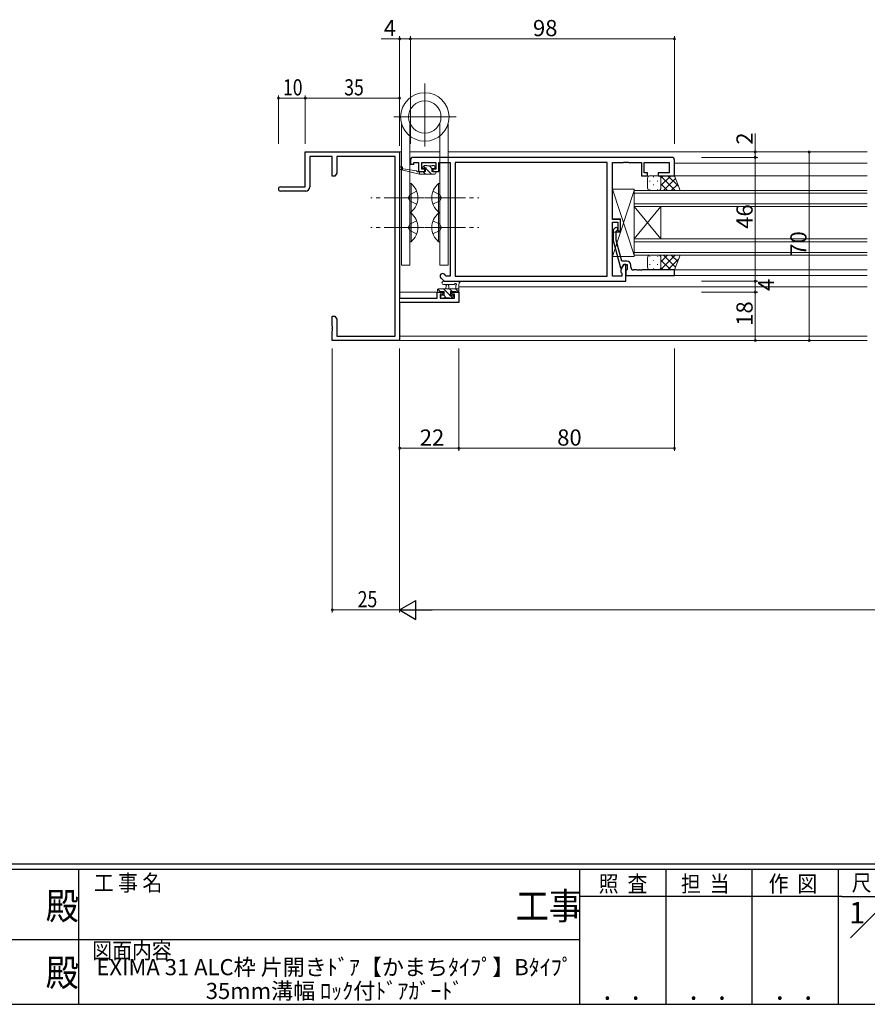
# Model space of a CAD drawing. Extents: x 0 to 1133, y 0 to 806.
# Drawn here: x 532 to 847, y 0 to 366 of the extents above; entities that cross this region are included whole.
import ezdxf
from ezdxf.enums import TextEntityAlignment as Align

# ---------------------------------------------------------------- set-up
doc = ezdxf.new("R2010")
doc.units = 0
doc.linetypes.add('YCENTER_1', pattern=[13, 10, -1, 1, -1])
doc.linetypes.add('YHIDDEN_1', pattern=[4, 3, -1])
doc.layers.add('USER1', color=3, linetype='CONTINUOUS')
doc.layers.add('YKK_ZWAK', color=7, linetype='CONTINUOUS')
for name, color, linetype, lineweight in [('YKK_11', 7, 'CONTINUOUS', 30), ('YKK_12', 2, 'CONTINUOUS', 13), ('YKK_13', 4, 'CONTINUOUS', 13), ('YKK_D', 6, 'CONTINUOUS', 13)]:
    doc.layers.add(name, color=color, linetype=linetype, lineweight=lineweight)
doc.styles.get("Standard").update_dxf_attribs({"font": 'ROMANS.SHX', "bigfont": 'EXTFONT.SHX'})
doc.styles.add('YKK_OSSTYLE1', font='romans.shx', dxfattribs={"width": 0.9, "bigfont": 'EXTFONT.SHX'})

# ---------------------------------------------------------------- blocks, each defined once
blk = doc.blocks.new('A201')
at = {"layer": 'YKK_ZWAK', "color": 254, "linetype": 'Continuous'}
for p, q in [((571, 35), (21, 35)), ((544, 34), (21, 34)), ((296, 34), (296, 9)), ((389, 34), (389, 9)), ((437, 34), (437, 9)), ((21, 9), (544, 9))]:
    blk.add_line(p, q, dxfattribs=at)
at = {"layer": 'YKK_ZWAK', "color": 131, "linetype": 'Continuous'}
for p, q in [((405, 34), (405, 9)), ((421, 34), (421, 9)), ((437.7, 29), (389, 29)), ((437.7, 29), (452, 29)), ((439.26, 21.33), (446.19, 28.25)), ((205, 21), (297, 21)), ((297, 21), (389, 21))]:
    blk.add_line(p, q, dxfattribs=at)
at = {"layer": 'YKK_ZWAK', "color": 131, "linetype": 'Continuous', "style": 'YKK_OSSTYLE1', "width": 0.9}
for s, height, p in [('工 事 名', 3, (298.87, 30.05)), ('照  査', 3, (392.56, 29.87)), ('担  当', 3, (407.82, 29.87)), ('作  図', 3, (424.09, 29.88)), ('尺  度', 3, (439.51, 30.04)), ('図面内容', 3, (298.58, 17.47)), (' ． ．', 3.5, (392.18, 9.75)), (' ． ．', 3.5, (408.18, 9.75)), (' ． ．', 3.5, (424.18, 9.75))]:
    blk.add_text(s, height=height, dxfattribs=at).set_placement(p)
at = {"layer": 'YKK_ZWAK', "color": 254, "linetype": 'Continuous', "style": 'YKK_OSSTYLE1', "width": 0.9}
for s, p in [('殿', (289.94, 24.75)), ('工事', (377.17, 24.75)), ('殿', (289.94, 12.37))]:
    blk.add_text(s, height=5, dxfattribs=at).set_placement(p)

msp = doc.modelspace()

# ---------------------------------------------------------------- linework, layer by layer
at = {"layer": 'YKK_11', "color": 0, "linetype": 'ByBlock', "lineweight": -2}
for p, q in [((638.24, 316.4), (673.24, 316.4)), ((638.24, 303.4), (638.24, 316.4)), ((648.24, 314.77), (639.87, 314.77)), ((639.87, 314.77), (639.87, 303.4)), ((648.24, 307.4), (648.24, 314.77)), ((671.61, 314.77), (649.87, 314.77)), ((649.87, 314.77), (649.87, 308.49)), ((671.61, 248.03), (671.61, 314.77)), ((673.24, 316.4), (673.24, 310.9)), ((673.24, 310.9), (674.24, 310.9)), ((674.24, 310.9), (674.24, 309.9)), ((649.24, 307.4), (648.24, 307.4)), ((649.87, 308.49), (649.24, 307.4)), ((673.24, 309.9), (673.24, 262.13)), ((674.24, 309.9), (673.24, 309.9)), ((628.99, 303.4), (638.24, 303.4)), ((638.37, 301.9), (628.99, 301.9)), ((687.14, 264.4), (689.44, 264.4)), ((687.14, 262.13), (687.14, 264.4)), ((688.34, 263.6), (688.34, 262.13)), ((689.44, 263.6), (688.34, 263.6)), ((689.44, 264.4), (689.44, 263.6)), ((692.44, 264.4), (695.24, 264.4)), ((692.44, 263.6), (692.44, 264.4)), ((693.61, 263.6), (692.44, 263.6)), ((693.61, 262.13), (693.61, 263.6)), ((695.24, 264.4), (695.24, 260.5)), ((673.24, 262.13), (687.14, 262.13)), ((695.24, 260.5), (673.24, 260.5)), ((673.24, 260.5), (673.24, 246.4)), ((688.34, 262.13), (693.61, 262.13)), ((648.24, 251.86), (648.24, 255.4)), ((648.24, 255.4), (649.24, 255.4)), ((649.24, 255.4), (649.87, 254.31)), ((649.87, 254.31), (649.87, 248.03)), ((648.36, 251.67), (648.24, 251.86)), ((648.24, 250.94), (648.36, 251.13)), ((648.24, 250.86), (648.24, 250.94)), ((648.36, 250.67), (648.24, 250.86)), ((648.24, 249.94), (648.36, 250.13)), ((648.24, 246.4), (648.24, 249.94)), ((648.36, 251.13), (648.36, 251.67)), ((648.36, 250.13), (648.36, 250.67)), ((673.24, 246.4), (648.24, 246.4)), ((649.87, 248.03), (671.61, 248.03))]:
    msp.add_line(p, q, dxfattribs=at)
at = {"layer": 'YKK_11', "color": 0, "linetype": 'ByBlock', "lineweight": -2, "ltscale": 0.5}
for p, q in [((774.24, 314.4), (678.24, 314.4)), ((677.24, 313.4), (677.24, 311.9)), ((677.24, 311.9), (678.54, 311.9)), ((678.54, 311.9), (678.54, 312.47)), ((678.54, 312.47), (680.24, 312.47)), ((680.24, 312.47), (680.24, 309.2)), ((681.44, 310), (681.44, 312.47)), ((681.44, 312.47), (686.64, 312.47)), ((686.64, 312.47), (686.64, 310)), ((687.84, 309.2), (687.84, 312.47)), ((687.84, 312.47), (691.94, 312.47)), ((691.94, 312.47), (691.94, 270.33)), ((750.31, 312.47), (693.87, 312.47)), ((693.87, 312.47), (693.87, 270.33)), ((750.31, 312.47), (693.87, 312.47)), ((750.31, 270.33), (750.31, 312.47)), ((752.24, 291.3), (752.24, 312.47)), ((752.24, 312.47), (756.28, 312.47)), ((756.28, 312.47), (756.47, 312.59)), ((756.47, 312.59), (757.01, 312.59)), ((757.01, 312.59), (757.2, 312.47)), ((757.2, 312.47), (757.28, 312.47)), ((757.28, 312.47), (757.47, 312.59)), ((757.47, 312.59), (758.01, 312.59)), ((758.01, 312.59), (758.2, 312.47)), ((758.2, 312.47), (763.04, 312.47)), ((763.04, 312.47), (763.04, 307.6)), ((764.04, 308.6), (764.04, 312.47)), ((764.04, 312.47), (773.31, 312.47)), ((773.31, 312.47), (773.31, 308.6)), ((775.24, 307.6), (775.24, 313.4)), ((680.24, 309.2), (682.54, 309.2)), ((682.54, 310), (681.44, 310)), ((682.54, 309.2), (682.54, 310)), ((686.64, 310), (685.54, 310)), ((685.54, 310), (685.54, 309.2)), ((685.54, 309.2), (687.84, 309.2)), ((763.04, 307.6), (765.24, 307.6)), ((765.24, 308.6), (764.04, 308.6)), ((765.24, 307.6), (765.24, 308.6)), ((773.31, 308.6), (769.24, 308.6)), ((769.24, 308.6), (769.24, 307.6)), ((769.24, 307.6), (775.24, 307.6)), ((755.24, 291.3), (752.24, 291.3)), ((752.24, 270.33), (752.24, 290.3)), ((752.24, 290.3), (754.24, 290.3)), ((754.24, 290.3), (754.24, 287.1)), ((755.24, 287.1), (755.24, 291.3)), ((753.22, 288.22), (752.44, 287.45)), ((752.44, 287.45), (752.44, 283.5)), ((753.64, 286.95), (754.06, 287.38)), ((753.64, 283.66), (753.64, 286.95)), ((754.24, 287.1), (755.24, 287.1)), ((752.44, 283.5), (755.15, 273.4)), ((755.72, 275.9), (753.64, 283.66)), ((756.44, 274.6), (755.31, 272.64)), ((757.54, 275.9), (755.72, 275.9)), ((755.75, 273.4), (756.44, 274.6)), ((756.44, 274.6), (757.74, 274.6)), ((757.24, 274.6), (756.44, 274.6)), ((757.24, 268.4), (757.24, 274.6)), ((757.74, 274.6), (757.74, 272.8)), ((759.04, 273.6), (759.04, 274.4)), ((690.54, 270.33), (689.89, 270.98)), ((755.15, 273.4), (755.75, 273.4)), ((755.31, 272.64), (755.31, 271.83)), ((755.31, 271.83), (755.74, 271.4)), ((755.74, 271.4), (755.74, 270.33)), ((757.54, 272.6), (757.24, 272.3)), ((757.24, 272.3), (757.24, 270.6)), ((757.24, 270.6), (775.24, 270.6)), ((757.74, 272.8), (757.54, 272.6)), ((761.28, 272.6), (760.04, 272.6)), ((761.47, 272.48), (761.28, 272.6)), ((762.01, 272.48), (761.47, 272.48)), ((762.2, 272.6), (762.01, 272.48)), ((762.28, 272.6), (762.2, 272.6)), ((762.47, 272.48), (762.28, 272.6)), ((763.01, 272.48), (762.47, 272.48)), ((763.2, 272.6), (763.01, 272.48)), ((775.24, 272.6), (763.2, 272.6)), ((775.24, 270.6), (775.24, 272.6)), ((688.52, 269.62), (689.74, 268.4)), ((689.74, 268.4), (757.24, 268.4)), ((691.94, 270.33), (690.54, 270.33)), ((693.87, 270.33), (750.31, 270.33)), ((755.74, 270.33), (752.24, 270.33))]:
    msp.add_line(p, q, dxfattribs=at)
for centre, radius, start, end in [((678.24, 313.4), 1, 90, 180), ((774.24, 313.4), 1, 0, 90), ((753.64, 287.8), 0.6, 315, 135), ((757.54, 274.4), 1.5, 0, 90), ((689.21, 270.3), 0.965, 45, 225), ((760.04, 273.6), 1, 180, 270)]:
    msp.add_arc(centre, radius, start, end, dxfattribs=at)
at = {"layer": 'YKK_11', "color": 0, "linetype": 'ByBlock', "lineweight": -2}
for centre, radius, start, end in [((628.99, 302.65), 0.75, 90, 270), ((638.37, 303.4), 1.5, 270, 360)]:
    msp.add_arc(centre, radius, start, end, dxfattribs=at)
at = {"layer": 'YKK_12', "ltscale": 1.5}
for p, q in [((673.99, 316.4), (673.24, 316.4)), ((673.24, 316.4), (673.24, 246.4)), ((688.19, 316.4), (676.99, 316.4)), ((846.74, 316.4), (691.19, 316.4)), ((846.74, 312.2), (775.24, 312.2)), ((775.24, 307.6), (846.74, 307.6)), ((775.24, 272.6), (846.74, 272.6)), ((846.74, 270.6), (775.24, 270.6)), ((687.64, 264.4), (673.24, 264.4)), ((846.74, 266.4), (695.24, 266.4)), ((846.74, 248.03), (673.24, 248.03)), ((846.74, 246.4), (673.24, 246.4))]:
    msp.add_line(p, q, dxfattribs=at)
at = {"layer": 'YKK_12', "linetype": 'Continuous', "ltscale": 1.5}
for p, q in [((760.24, 302.1), (846.74, 302.1)), ((760.24, 296.1), (760.24, 302.1)), ((846.74, 301.1), (760.24, 301.1)), ((760.24, 297.1), (846.74, 297.1)), ((846.74, 296.1), (760.24, 296.1)), ((760.24, 296.1), (760.24, 284.1)), ((760.24, 296.1), (770.24, 284.1)), ((760.24, 284.1), (770.24, 296.1)), ((770.24, 296.1), (770.24, 284.1)), ((760.24, 284.1), (846.74, 284.1)), ((760.24, 278.1), (760.24, 284.1)), ((846.74, 283.1), (760.24, 283.1)), ((760.24, 279.1), (846.74, 279.1)), ((846.74, 278.1), (760.24, 278.1))]:
    msp.add_line(p, q, dxfattribs=at)
at = {"layer": 'YKK_13', "ltscale": 1.5}
for p, q in [((682.59, 341.8), (682.59, 318.38)), ((694.19, 329.4), (671.11, 329.4)), ((673.99, 326.75), (673.99, 274.4)), ((676.99, 322.35), (676.99, 327.25)), ((688.19, 322.35), (688.19, 327.25)), ((691.19, 326.75), (691.19, 274.4)), ((676.99, 274.4), (676.99, 322.35)), ((688.19, 274.4), (688.19, 322.35)), ((682.33, 311.31), (681.83, 310.81)), ((682.14, 311.13), (682.74, 310.53)), ((683.14, 311.4), (682.54, 311.4)), ((685.34, 311.2), (683.34, 311.2)), ((684.31, 311.2), (685.24, 310.27)), ((686.04, 311.4), (685.54, 311.4)), ((686.34, 310.6), (686.34, 311.1)), ((680.64, 308.2), (674.38, 309.61)), ((679.53, 309.38), (674.49, 310.2)), ((680.64, 309.2), (680.56, 309.21)), ((682.84, 309.2), (680.64, 309.2)), ((680.64, 308.2), (680.64, 309.2)), ((686.34, 308.2), (680.64, 308.2)), ((681.82, 309.2), (682.82, 308.2)), ((682.04, 310.3), (682.38, 310.3)), ((682.84, 309.84), (682.84, 309.2)), ((683.07, 310.2), (685.07, 308.2)), ((685.24, 309.2), (685.24, 310.3)), ((685.24, 310.3), (686.04, 310.3)), ((686.34, 309.2), (685.24, 309.2)), ((686.31, 309.2), (686.64, 308.87)), ((686.64, 308.5), (686.64, 308.9)), ((769.24, 307.6), (766.24, 307.6)), ((767.49, 307.1), (767.49, 307.3)), ((775.24, 307.6), (769.24, 307.6)), ((770, 307.6), (775.5, 302.1)), ((770.24, 303.94), (773.9, 307.6)), ((770.24, 306.77), (771.07, 307.6)), ((772.83, 307.6), (776.78, 303.65)), ((777.38, 302.1), (775.24, 307.6)), ((765.24, 303.1), (765.24, 306.6)), ((766.08, 305.48), (766.08, 305.68)), ((767.49, 304.07), (767.49, 304.27)), ((768.91, 305.48), (768.91, 305.68)), ((770.24, 306.6), (770.24, 303.1)), ((770.24, 303.1), (770.24, 306.6)), ((770.24, 304.53), (772.67, 302.1)), ((771.23, 302.1), (775.66, 306.53)), ((774.05, 302.1), (776.45, 304.5)), ((760.24, 302.6), (752.24, 302.6)), ((752.24, 302.6), (752.24, 291.6)), ((752.24, 302.6), (760.24, 278.1)), ((760.24, 302.1), (752.24, 277.6)), ((760.24, 277.6), (760.24, 302.6)), ((760.24, 278.1), (760.24, 302.1)), ((766.08, 302.51), (766.08, 302.65)), ((769.24, 302.1), (766.24, 302.1)), ((768.91, 302.5), (768.91, 302.65)), ((777.38, 302.1), (769.24, 302.1)), ((769.43, 302.52), (769.45, 302.5)), ((679.19, 299.4), (671.21, 299.4)), ((685.99, 299.4), (693.97, 299.4)), ((752.24, 291.6), (755.24, 291.6)), ((755.24, 291.6), (755.24, 286.6)), ((679.19, 288.4), (671.21, 288.4)), ((685.99, 288.4), (693.97, 288.4)), ((755.24, 286.6), (752.24, 286.6)), ((752.24, 286.6), (752.24, 277.6)), ((769.24, 278.1), (766.24, 278.1)), ((770, 272.6), (775.5, 278.1)), ((770.24, 275.67), (772.67, 278.1)), ((771.23, 278.1), (775.66, 273.67)), ((774.05, 278.1), (776.45, 275.7)), ((673.99, 274.4), (676.99, 274.4)), ((691.19, 274.4), (688.19, 274.4)), ((752.24, 277.6), (760.24, 277.6)), ((765.24, 277.1), (765.24, 273.6)), ((766.08, 277.69), (766.08, 277.55)), ((766.08, 274.72), (766.08, 274.52)), ((767.49, 276.13), (767.49, 275.93)), ((768.91, 277.7), (768.91, 277.55)), ((768.91, 274.72), (768.91, 274.52)), ((769.43, 277.68), (769.45, 277.7)), ((770.24, 277.1), (770.24, 273.6)), ((770.24, 273.6), (770.24, 276.7)), ((770.24, 276.26), (773.9, 272.6)), ((772.83, 272.6), (776.78, 276.55)), ((769.24, 272.6), (766.24, 272.6)), ((767.49, 273.1), (767.49, 272.9)), ((770.24, 273.43), (771.07, 272.6)), ((689.52, 268.4), (694.68, 268.4)), ((689.52, 267.2), (693.48, 267.2)), ((695.24, 264.7), (695.24, 267.38)), ((687.34, 265.3), (687.34, 264.7)), ((687.39, 265.47), (688.39, 264.47)), ((695.24, 265.6), (687.64, 265.6)), ((687.64, 264.4), (688.24, 264.4)), ((688.44, 264.6), (689.74, 264.6)), ((689.74, 263.2), (688.84, 263.2)), ((689.5, 265.6), (691.89, 263.21)), ((689.66, 263.2), (690.56, 262.3)), ((689.74, 264.6), (689.74, 263.2)), ((690.34, 265.6), (690.45, 266.74)), ((691.54, 265.6), (691.44, 266.74)), ((691.75, 265.6), (692.75, 264.6)), ((692.14, 263.66), (692.14, 264.6)), ((692.14, 264.6), (694.14, 264.6)), ((692.94, 263.2), (692.6, 263.2)), ((693.99, 265.6), (695.13, 264.46)), ((694.04, 266.78), (694.04, 265.6)), ((694.34, 264.4), (694.94, 264.4)), ((688.54, 262.9), (688.54, 262.4)), ((688.84, 262.1), (689.34, 262.1)), ((689.54, 262.3), (691.64, 262.3)), ((691.84, 262.1), (692.44, 262.1)), ((692.15, 262.95), (692.79, 262.32)), ((692.66, 262.19), (693.16, 262.69))]:
    msp.add_line(p, q, dxfattribs=at)
at = {"layer": 'YKK_13', "linetype": 'Continuous', "ltscale": 1.5}
for p, q in [((677.5, 304.7), (676.99, 304.7)), ((676.99, 304.7), (676.99, 294.1)), ((677.5, 304.7), (677.5, 294.1)), ((687.68, 304.7), (688.19, 304.7)), ((687.68, 304.7), (687.68, 294.1)), ((688.19, 304.7), (688.19, 294.1)), ((677.5, 294.1), (676.99, 294.1)), ((677.5, 293.7), (676.99, 293.7)), ((676.99, 293.7), (676.99, 283.1)), ((677.5, 293.7), (677.5, 283.1)), ((687.68, 294.1), (688.19, 294.1)), ((687.68, 293.7), (688.19, 293.7)), ((687.68, 293.7), (687.68, 283.1)), ((688.19, 293.7), (688.19, 283.1)), ((677.5, 283.1), (676.99, 283.1)), ((687.68, 283.1), (688.19, 283.1)), ((777.38, 278.1), (769.24, 278.1)), ((777.38, 278.1), (775.24, 272.6)), ((775.24, 272.6), (769.24, 272.6))]:
    msp.add_line(p, q, dxfattribs=at)
at = {"layer": 'YKK_13', "linetype": 'YHIDDEN_1', "ltscale": 1.5}
for p, q in [((676.98, 300.55), (676.38, 299.4)), ((679.56, 301.8), (676.98, 300.55)), ((685.62, 301.8), (688.2, 300.55)), ((688.2, 300.55), (688.8, 299.4)), ((676.98, 298.26), (676.38, 299.4)), ((679.56, 297), (676.98, 298.26)), ((685.62, 297), (688.2, 298.26)), ((688.2, 298.26), (688.8, 299.4)), ((676.98, 289.55), (676.38, 288.4)), ((679.56, 290.8), (676.98, 289.55)), ((685.62, 290.8), (688.2, 289.55)), ((688.2, 289.55), (688.8, 288.4)), ((676.98, 287.26), (676.38, 288.4)), ((679.56, 286), (676.98, 287.26)), ((685.62, 286), (688.2, 287.26)), ((688.2, 287.26), (688.8, 288.4))]:
    msp.add_line(p, q, dxfattribs=at)
at = {"layer": 'YKK_13', "linetype": 'YCENTER_1', "ltscale": 1.5}
for p, q in [((682.49, 299.4), (662.49, 299.4)), ((682.69, 299.4), (702.69, 299.4)), ((682.49, 288.4), (662.49, 288.4)), ((682.69, 288.4), (702.69, 288.4))]:
    msp.add_line(p, q, dxfattribs=at)
at = {"layer": 'YKK_13', "ltscale": 1.5}
for radius in [9, 6]:
    msp.add_circle((682.59, 329.4), radius, dxfattribs=at)
for centre, radius, start, end in [((682.04, 310.6), 0.3, 135, 270), ((682.54, 311.1), 0.3, 90, 135), ((683.14, 311.2), 0.2, 0, 90), ((685.54, 311.2), 0.2, 90, 180), ((686.04, 311.1), 0.3, 0, 90), ((674.44, 309.9), 0.3, 80.8025, 257.3414), ((679.48, 309.08), 0.3, 20.8025, 80.8025), ((680.04, 309.3), 0.3, 200.8025, 320.8025), ((680.51, 308.92), 0.3, 80.8025, 140.8025), ((682.38, 310.6), 0.3, 270, 326.9443), ((682.84, 310.3), 0.25, 303.0557, 146.9443), ((683.14, 309.84), 0.3, 123.0557, 180), ((686.04, 310.6), 0.3, 270, 0), ((686.34, 308.9), 0.3, 0, 90), ((686.34, 308.5), 0.3, 270, 0), ((766.24, 306.6), 1, 90, 180), ((769.24, 306.6), 1, 0, 90), ((766.24, 303.1), 1, 180, 270), ((769.24, 303.1), 1, 270, 0), ((766.24, 277.1), 1, 90, 180), ((769.24, 277.1), 1, 0, 90), ((766.24, 273.6), 1, 180, 270), ((769.24, 273.6), 1, 270, 0), ((689.52, 267.8), 0.6, 89.9598, 269.9598), ((690.94, 266.7), 0.5, 5.0921, 174.9079), ((693.48, 267.5), 0.3, 269.9598, 340.8102), ((694.04, 267.3), 0.3, 300, 160.8102), ((694.34, 266.78), 0.3, 120, 180), ((694.68, 268.1), 0.3, 40.5288, 90), ((695.13, 268.49), 0.3, 220.5288, 280.5288), ((695.24, 267.9), 0.3, 300, 100.5288), ((695.54, 267.38), 0.3, 120, 180), ((687.64, 265.3), 0.3, 90, 180), ((687.64, 264.7), 0.3, 180, 270), ((688.24, 264.6), 0.2, 270, 0), ((688.84, 262.9), 0.3, 90, 180), ((692.14, 263.2), 0.25, 123.0557, 326.9443), ((691.84, 263.66), 0.3, 303.0557, 0), ((692.6, 262.9), 0.3, 90, 146.9443), ((692.94, 262.9), 0.3, 315, 90), ((694.34, 264.6), 0.2, 180, 270), ((694.94, 264.7), 0.3, 270, 0), ((688.84, 262.4), 0.3, 180, 270), ((689.34, 262.3), 0.2, 270, 0), ((691.84, 262.3), 0.2, 180, 270), ((692.44, 262.4), 0.3, 270, 315)]:
    msp.add_arc(centre, radius, start, end, dxfattribs=at)
at = {"layer": 'YKK_13', "linetype": 'Continuous', "ltscale": 1.5}
for centre, start, end in [((673.11, 299.4), 309.651, 50.349), ((692.07, 299.4), 129.651, 230.349), ((673.11, 288.4), 309.651, 50.349), ((692.07, 288.4), 129.651, 230.349)]:
    msp.add_arc(centre, 6.88, start, end, dxfattribs=at)
at = {"layer": 'YKK_D', "ltscale": 1.5}
for p, q in [((673.24, 358.4), (666.34, 358.4)), ((673.24, 318.71), (673.24, 359.4)), ((677.24, 358.4), (673.24, 358.4)), ((677.24, 319.4), (677.24, 359.4)), ((677.24, 324.4), (677.24, 359.4)), ((677.24, 358.4), (775.24, 358.4)), ((775.24, 319.4), (775.24, 359.4)), ((805.24, 316.4), (805.24, 323.3)), ((785.24, 316.4), (806.24, 316.4)), ((785.24, 316.4), (826.24, 316.4)), ((785.24, 314.4), (806.24, 314.4)), ((785.24, 314.4), (806.24, 314.4)), ((805.24, 314.4), (805.24, 316.4)), ((805.24, 314.4), (805.24, 268.4)), ((825.24, 316.4), (825.24, 246.4)), ((785.24, 268.4), (806.24, 268.4)), ((785.24, 268.4), (806.24, 268.4)), ((805.24, 268.4), (805.24, 264.4)), ((785.24, 264.4), (806.24, 264.4)), ((785.24, 264.4), (806.24, 264.4)), ((805.24, 264.4), (805.24, 246.4)), ((785.24, 246.4), (806.24, 246.4)), ((785.24, 246.4), (826.24, 246.4)), ((673.24, 243.4), (673.24, 205.4)), ((695.24, 243.4), (695.24, 205.4)), ((695.24, 243.4), (695.24, 205.4)), ((775.24, 243.4), (775.24, 205.4)), ((695.24, 206.4), (673.24, 206.4)), ((775.24, 206.4), (695.24, 206.4))]:
    msp.add_line(p, q, dxfattribs=at)
at = {"layer": 'YKK_D'}
for p, q in [((628.24, 319.4), (628.24, 337.4)), ((638.24, 336.4), (628.24, 336.4)), ((638.24, 319.4), (638.24, 337.4)), ((638.24, 319.4), (638.24, 337.4)), ((638.24, 336.4), (673.24, 336.4)), ((673.24, 319.4), (673.24, 337.4)), ((648.24, 243.4), (648.24, 145.4)), ((673.24, 243.4), (673.24, 145.4)), ((673.24, 243.4), (673.24, 145.4)), ((673.24, 146.4), (648.24, 146.4)), ((680.24, 146.4), (1016.24, 146.4))]:
    msp.add_line(p, q, dxfattribs=at)
at = {"layer": 'YKK_D', "lineweight": -2}
for p, q in [((673.24, 146.4), (679.3, 149.9)), ((679.3, 142.9), (679.3, 149.9)), ((673.24, 146.4), (685.37, 146.4)), ((673.24, 146.4), (679.3, 142.9))]:
    msp.add_line(p, q, dxfattribs=at)
at = {"layer": 'YKK_D', "linetype": 'ByBlock', "const_width": 0.85}
for points in [[(673.35, 358.4, 1), (673.13, 358.4, 1)], [(677.35, 358.4, 1), (677.13, 358.4, 1)], [(677.13, 358.4, 1), (677.35, 358.4, 1)], [(775.13, 358.4, 1), (775.35, 358.4, 1)], [(628.35, 336.4, 1), (628.13, 336.4, 1)], [(638.35, 336.4, 1), (638.13, 336.4, 1)], [(638.13, 336.4, 1), (638.35, 336.4, 1)], [(673.13, 336.4, 1), (673.35, 336.4, 1)], [(805.24, 316.29, 1), (805.24, 316.51, 1)], [(805.24, 314.51, 1), (805.24, 314.29, 1)], [(805.24, 314.29, 1), (805.24, 314.51, 1)], [(825.24, 316.29, 1), (825.24, 316.51, 1)], [(805.24, 268.51, 1), (805.24, 268.29, 1)], [(805.24, 268.29, 1), (805.24, 268.51, 1)], [(805.24, 264.29, 1), (805.24, 264.51, 1)], [(805.24, 264.51, 1), (805.24, 264.29, 1)], [(805.24, 246.51, 1), (805.24, 246.29, 1)], [(825.24, 246.51, 1), (825.24, 246.29, 1)], [(673.35, 206.4, 1), (673.13, 206.4, 1)], [(695.13, 206.4, 1), (695.35, 206.4, 1)], [(695.35, 206.4, 1), (695.13, 206.4, 1)], [(775.13, 206.4, 1), (775.35, 206.4, 1)], [(648.35, 146.4, 1), (648.14, 146.4, 1)]]:
    msp.add_lwpolyline(points, format="xyb", close=True, dxfattribs=at)

# ---------------------------------------------------------------- block references
at = {"layer": 'YKK_ZWAK', "xscale": 2, "yscale": 2, "zscale": 2}
msp.add_blockref('A201', (-38, -18), dxfattribs=at)

# ---------------------------------------------------------------- texts
at = {"layer": 'USER1', "color": 3}
msp.add_text('1', height=8, dxfattribs=at).set_placement((840, 30))
for s, p in [('EXIMA 31 ALC枠 片開きﾄﾞｱ【かまちﾀｲﾌﾟ】Bﾀｲﾌﾟ', (649.11, 13.79)), ('35mm溝幅 ﾛｯｸ付ﾄﾞｱｶﾞｰﾄﾞ', (649.11, 4.96))]:
    msp.add_text(s, height=6, dxfattribs=at).set_placement(p, align=Align.MIDDLE_CENTER)
at = {"layer": 'YKK_D'}
for s, p in [('98', (722.72, 359.4)), ('4', (667.34, 359.4)), ('22', (680.72, 207.4)), ('80', (731.72, 207.4))]:
    msp.add_text(s, height=6, dxfattribs=at).set_placement(p)
at = {"layer": 'YKK_D', "width": 0.8}
for s, p in [('10', (629.94, 337.4)), ('35', (652.67, 337.4)), ('25', (657.66, 147.4))]:
    msp.add_text(s, height=6, dxfattribs=at).set_placement(p)
at = {"layer": 'YKK_D'}
for s, p in [('2', (804.24, 319.1)), ('46', (804.24, 287.88)), ('70', (824.24, 277.88)), ('4', (812.24, 264.8)), ('18', (804.24, 251.88))]:
    msp.add_text(s, height=6, rotation=90, dxfattribs=at).set_placement(p)

doc.saveas('drawing.dxf')
